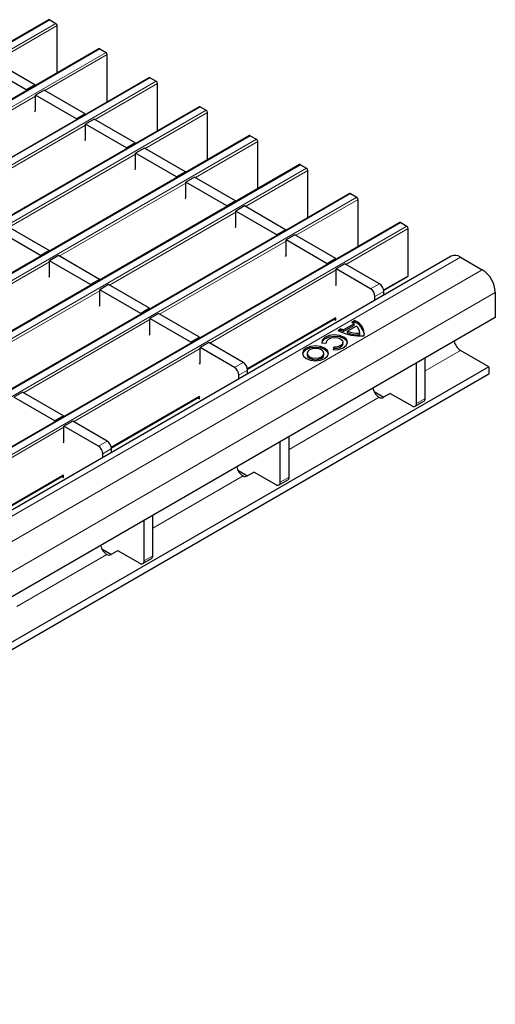
# Model space of a CAD drawing. Units: millimetres. Extents: x 0 to 420, y 0 to 297.
# Drawn here: x 305 to 320, y 104 to 136 of the extents above; entities that cross this region are included whole.
import ezdxf

# ---------------------------------------------------------------- set-up
doc = ezdxf.new("R2010")
doc.units = ezdxf.units.MM

msp = doc.modelspace()

# ---------------------------------------------------------------- linework, layer by layer
at = {"color": 7, "linetype": 'Continuous', "lineweight": 25}
for p, q in [((305.6077, 135.8168), (234.9678, 95.0372)), ((305.6377, 135.8139), (305.8357, 135.6996)), ((305.8782, 134.0952), (305.8782, 135.6261)), ((307.2341, 134.878), (236.5941, 94.0984)), ((307.2641, 134.875), (307.4621, 134.7607)), ((307.5045, 133.1563), (307.5045, 134.6872)), ((305.1563, 133.7079), (303.827, 134.4753)), ((304.8735, 133.5446), (303.5441, 134.312)), ((308.8604, 133.9391), (238.2205, 93.1595)), ((308.8904, 133.9361), (309.0884, 133.8218)), ((309.1308, 132.2175), (309.1308, 133.7483)), ((305.1563, 133.7079), (304.8735, 133.5446)), ((304.8735, 133.5446), (304.8735, 133.5152)), ((305.1563, 133.7079), (305.1563, 133.6785)), ((305.4533, 133.5364), (305.1705, 133.3731)), ((306.7827, 132.769), (305.4533, 133.5364)), ((305.1705, 132.8726), (305.1705, 133.3731)), ((306.4998, 132.6057), (305.1705, 133.3731)), ((310.4868, 133.0002), (239.8468, 92.2206)), ((305.1563, 132.8343), (305.1705, 132.8726)), ((306.7827, 132.769), (306.4998, 132.6057)), ((306.7827, 132.769), (306.7827, 132.7396)), ((310.5168, 132.9972), (310.7148, 132.883)), ((310.7572, 131.2786), (310.7572, 132.8095)), ((306.4998, 132.6057), (306.4998, 132.5764)), ((307.0797, 132.5975), (306.7968, 132.4343)), ((308.409, 131.8301), (307.0797, 132.5975)), ((306.7968, 131.9337), (306.7968, 132.4343)), ((308.1262, 131.6668), (306.7968, 132.4343)), ((312.1131, 132.0614), (241.4732, 91.2818)), ((306.7827, 131.8955), (306.7968, 131.9337)), ((308.409, 131.8301), (308.1262, 131.6668)), ((308.409, 131.8301), (308.409, 131.8008)), ((312.1431, 132.0584), (312.3411, 131.9441)), ((312.3835, 130.3397), (312.3835, 131.8706)), ((308.1262, 131.6668), (308.1262, 131.6375)), ((308.706, 131.6587), (308.4232, 131.4954)), ((308.4232, 130.9948), (308.4232, 131.4954)), ((309.7525, 130.728), (308.4232, 131.4954)), ((310.0354, 130.8912), (308.706, 131.6587)), ((313.7395, 131.1225), (243.0995, 90.3429)), ((308.409, 130.9566), (308.4232, 130.9948)), ((310.0354, 130.8912), (309.7525, 130.728)), ((310.0354, 130.8912), (310.0354, 130.8619)), ((313.7695, 131.1195), (313.9675, 131.0052)), ((314.0099, 129.4008), (314.0099, 130.9317)), ((309.7525, 130.728), (309.7525, 130.6986)), ((310.3324, 130.7198), (310.0495, 130.5565)), ((310.0495, 130.0559), (310.0495, 130.5565)), ((311.3789, 129.7891), (310.0495, 130.5565)), ((311.6617, 129.9524), (310.3324, 130.7198)), ((315.3658, 130.1836), (244.7258, 89.404)), ((310.0354, 130.0177), (310.0495, 130.0559)), ((311.6617, 129.9524), (311.3789, 129.7891)), ((311.6617, 129.9524), (311.6617, 129.923)), ((315.3958, 130.1806), (315.5938, 130.0663)), ((315.6362, 128.462), (315.6362, 129.9929)), ((311.3789, 129.7891), (311.3789, 129.7597)), ((311.9587, 129.7809), (311.6759, 129.6176)), ((311.6759, 129.1171), (311.6759, 129.6176)), ((313.0052, 128.8502), (311.6759, 129.6176)), ((313.2881, 129.0135), (311.9587, 129.7809)), ((316.9922, 129.2447), (246.3522, 88.4652)), ((305.3374, 128.1791), (304.008, 128.9466)), ((305.6202, 128.3424), (304.2908, 129.1098)), ((311.6617, 129.0789), (311.6759, 129.1171)), ((313.2881, 129.0135), (313.0052, 128.8502)), ((313.2881, 129.0135), (313.2881, 128.9842)), ((317.0222, 129.2418), (317.2201, 129.1275)), ((317.2626, 127.5189), (317.2626, 129.054)), ((313.0052, 128.8502), (313.0052, 128.8209)), ((313.5851, 128.8421), (313.3022, 128.6788)), ((313.3022, 128.1782), (313.3022, 128.6788)), ((314.6316, 127.9114), (313.3022, 128.6788)), ((314.9144, 128.0746), (313.5851, 128.8421)), ((305.6202, 128.3424), (305.3374, 128.1791)), ((305.6202, 128.3424), (305.6202, 128.3131)), ((318.6591, 128.1533), (248.0191, 87.3737)), ((305.3374, 128.1791), (305.3374, 128.1498)), ((305.9172, 128.171), (305.6343, 128.0077)), ((305.6343, 127.5071), (305.6343, 128.0077)), ((306.9637, 127.2403), (305.6343, 128.0077)), ((307.2465, 127.4035), (305.9172, 128.171)), ((313.2881, 128.14), (313.3022, 128.1782)), ((314.9144, 128.0746), (314.6316, 127.9114)), ((314.9144, 128.0746), (314.9144, 128.0453)), ((318.9591, 128.1236), (319.6662, 127.7154)), ((314.6316, 127.9114), (314.6316, 127.882)), ((315.2114, 127.9032), (314.9286, 127.7399)), ((314.9286, 127.2393), (314.9286, 127.7399)), ((316.0458, 127.0949), (314.9286, 127.7399)), ((316.3286, 127.2582), (315.2114, 127.9032)), ((305.6202, 127.4689), (305.6343, 127.5071)), ((307.2465, 127.4035), (306.9637, 127.2403)), ((307.2465, 127.4035), (307.2465, 127.3742)), ((316.4683, 127.0401), (317.2501, 127.4914)), ((306.9637, 127.2403), (306.9637, 127.2109)), ((307.5435, 127.2321), (307.2607, 127.0688)), ((307.2607, 126.5682), (307.2607, 127.0688)), ((308.59, 126.3014), (307.2607, 127.0688)), ((308.8729, 126.4647), (307.5435, 127.2321)), ((314.9144, 127.2011), (314.9286, 127.2393)), ((316.1872, 126.7263), (316.1872, 126.85)), ((316.47, 126.8896), (316.47, 127.0133)), ((320.0904, 126.9806), (320.0904, 126.164)), ((307.2465, 126.53), (307.2607, 126.5682)), ((308.8729, 126.4647), (308.59, 126.3014)), ((308.8729, 126.4647), (308.8729, 126.4353)), ((320.0904, 126.164), (285.619, 106.2641)), ((308.59, 126.3014), (308.59, 126.272)), ((309.1699, 126.2932), (308.887, 126.13)), ((308.887, 125.6294), (308.887, 126.13)), ((310.2164, 125.3625), (308.887, 126.13)), ((310.4992, 125.5258), (309.1699, 126.2932)), ((312.0531, 124.4912), (314.9144, 126.143)), ((314.8618, 126.1127), (314.9144, 126.0823)), ((314.9144, 126.0823), (314.9144, 126.156)), ((315.5367, 126.0663), (315.4391, 126.0099)), ((315.5367, 126.0173), (315.5367, 126.0663)), ((315.0827, 125.8042), (314.9851, 125.7479)), ((315.0827, 125.7552), (315.028, 125.7236)), ((315.0827, 125.7552), (315.0827, 125.8042)), ((315.507, 125.961), (315.1676, 125.765)), ((315.507, 125.912), (315.1676, 125.716)), ((315.1676, 125.716), (315.1676, 125.765)), ((315.5833, 125.8875), (315.2948, 125.7209)), ((315.5367, 126.0173), (315.4784, 125.9836)), ((315.507, 125.912), (315.507, 125.961)), ((308.8729, 125.5912), (308.887, 125.6294)), ((310.4992, 125.5258), (310.2164, 125.3625)), ((310.4992, 125.5258), (310.4992, 125.4965)), ((315.2948, 125.6719), (315.2948, 125.7209)), ((315.6936, 125.6083), (315.6936, 125.6573)), ((315.6936, 125.6083), (315.6943, 125.625)), ((315.6943, 125.625), (315.6943, 125.674)), ((310.2164, 125.3625), (310.2164, 125.3332)), ((310.7962, 125.3544), (310.5134, 125.1911)), ((310.5134, 124.6905), (310.5134, 125.1911)), ((311.6306, 124.5461), (310.5134, 125.1911)), ((311.9135, 124.7094), (310.7962, 125.3544)), ((314.4605, 125.3375), (314.6097, 125.3466)), ((314.6082, 125.3629), (314.6082, 125.3465)), ((314.85, 125.2078), (314.8343, 125.1217)), ((314.85, 125.1588), (314.8431, 125.1212)), ((314.85, 125.1588), (314.85, 125.2078)), ((315.1482, 125.3139), (315.1482, 125.3629)), ((313.9871, 125.0043), (313.9871, 124.9553)), ((314.5271, 124.9553), (314.5271, 125.0043)), ((317.8135, 123.5431), (317.8135, 124.8496)), ((319.8783, 124.5718), (318.9591, 125.1024)), ((319.8783, 124.5718), (280.351, 101.7531)), ((310.4992, 124.6523), (310.5134, 124.6905)), ((317.5307, 123.3798), (317.5307, 124.6863)), ((319.8783, 124.5718), (319.8783, 124.3268)), ((319.8783, 124.3268), (280.351, 101.5082)), ((311.772, 124.1775), (311.772, 124.3012)), ((312.0549, 124.3408), (312.0549, 124.4645)), ((304.7547, 123.7444), (304.4719, 123.5811)), ((305.8012, 122.8137), (304.4719, 123.5811)), ((306.0841, 122.977), (304.7547, 123.7444)), ((307.6379, 121.9424), (310.4992, 123.5942)), ((310.4467, 123.5639), (310.4992, 123.5335)), ((310.4992, 123.5335), (310.4992, 123.6072)), ((316.1574, 123.7643), (316.4694, 123.5842)), ((316.3211, 123.5801), (316.3216, 123.5798)), ((316.6816, 123.7067), (316.4624, 123.5802)), ((316.6822, 123.7064), (317.3893, 123.2982)), ((317.4893, 123.2883), (317.7721, 123.4515)), ((306.0841, 122.977), (305.8012, 122.8137)), ((306.0841, 122.977), (306.0841, 122.9476)), ((305.8012, 122.8137), (305.8012, 122.7844)), ((306.381, 122.8055), (306.0982, 122.6423)), ((306.0982, 122.1417), (306.0982, 122.6423)), ((307.2154, 121.9973), (306.0982, 122.6423)), ((307.4983, 122.1606), (306.381, 122.8055)), ((313.3984, 120.9943), (313.3984, 122.3008)), ((306.0841, 122.1035), (306.0982, 122.1417)), ((307.6397, 121.792), (307.6397, 121.9156)), ((313.1155, 120.831), (313.1155, 122.1375)), ((307.3569, 121.6287), (307.3569, 121.7523)), ((303.2228, 119.3936), (306.0841, 121.0454)), ((306.0315, 121.015), (306.0841, 120.9847)), ((306.0841, 120.9847), (306.0841, 121.0584)), ((311.7423, 121.2155), (312.0542, 121.0354)), ((311.906, 121.0312), (311.9064, 121.031)), ((312.2664, 121.1579), (312.0472, 121.0313)), ((312.267, 121.1575), (312.9741, 120.7493)), ((313.0741, 120.7394), (313.3569, 120.9027)), ((308.9832, 118.4455), (308.9832, 119.752)), ((308.7004, 118.2822), (308.7004, 119.5887)), ((307.3271, 118.6667), (307.6391, 118.4866)), ((307.4908, 118.4824), (307.4912, 118.4822)), ((307.8512, 118.6091), (307.632, 118.4825)), ((307.8518, 118.6087), (308.5589, 118.2005)), ((308.6589, 118.1906), (308.9418, 118.3539))]:
    msp.add_line(p, q, dxfattribs=at)
at = {"color": 8, "linetype": 'Continuous', "lineweight": 18}
for p, q in [((305.6377, 135.8139), (234.9978, 95.0343)), ((235.1958, 94.92), (305.8357, 135.6996)), ((305.8782, 135.6261), (303.8558, 134.4586)), ((307.2641, 134.875), (236.6241, 94.0954)), ((236.8221, 93.9811), (307.4621, 134.7607)), ((307.5045, 134.6872), (305.4822, 133.5197)), ((308.8904, 133.9361), (238.2505, 93.1565)), ((238.4484, 93.0422), (309.0884, 133.8218)), ((309.1308, 133.7483), (307.1085, 132.5809)), ((305.1705, 133.3398), (301.067, 130.9709)), ((310.5168, 132.9972), (239.8768, 92.2177)), ((240.0748, 92.1034), (310.7148, 132.883)), ((310.7572, 132.8095), (308.7349, 131.642)), ((306.7968, 132.4009), (302.6934, 130.0321)), ((312.1431, 132.0584), (241.5032, 91.2788)), ((241.7011, 91.1645), (312.3411, 131.9441)), ((312.3835, 131.8706), (310.3612, 130.7031)), ((308.4232, 131.4621), (304.3197, 129.0932)), ((313.7695, 131.1195), (243.1295, 90.3399)), ((243.3275, 90.2256), (313.9675, 131.0052)), ((314.0099, 130.9317), (311.9876, 129.7643)), ((310.0495, 130.5232), (305.946, 128.1543)), ((315.3958, 130.1806), (244.7558, 89.4011)), ((244.9538, 89.2868), (315.5938, 130.0663)), ((315.6362, 129.9929), (313.6139, 128.8254)), ((311.6759, 129.5843), (307.5724, 127.2154)), ((317.0222, 129.2418), (246.3822, 88.4622)), ((246.5802, 88.3479), (317.2201, 129.1275)), ((317.2626, 129.054), (315.2403, 127.8865)), ((313.3022, 128.6455), (309.1987, 126.2766)), ((318.9591, 128.1236), (248.3191, 87.344)), ((319.6662, 127.7154), (249.0262, 86.9358)), ((305.6343, 127.9744), (301.5309, 125.6055)), ((314.9286, 127.7066), (310.8251, 125.3377)), ((316.4652, 127.0586), (317.2626, 127.5189)), ((307.2607, 127.0355), (303.1572, 124.6666)), ((316.0458, 127.0949), (316.3286, 127.2582)), ((320.0904, 126.9806), (249.4505, 86.201)), ((316.47, 127.0133), (316.1872, 126.85)), ((308.887, 126.0966), (304.7836, 123.7277)), ((312.05, 124.5097), (314.915, 126.1637)), ((310.5134, 125.1578), (306.4099, 122.7889)), ((318.9591, 125.1024), (317.8135, 124.4411)), ((311.6306, 124.5461), (311.9135, 124.7094)), ((312.0549, 124.4645), (311.772, 124.3012)), ((307.6348, 121.9609), (310.4998, 123.6148)), ((316.3216, 123.5798), (313.3984, 121.8923)), ((317.5307, 123.3798), (317.8135, 123.5431)), ((306.0982, 122.6089), (301.9947, 120.2401)), ((307.2154, 121.9973), (307.4983, 122.1606)), ((307.6397, 121.9156), (307.3569, 121.7523)), ((303.2197, 119.4121), (306.0846, 121.066)), ((311.9064, 121.031), (308.9832, 119.3435)), ((313.1155, 120.831), (313.3984, 120.9943)), ((307.4912, 118.4822), (304.568, 116.7946)), ((308.7004, 118.2822), (308.9832, 118.4455))]:
    msp.add_line(p, q, dxfattribs=at)
at = {"color": 7, "linetype": 'Continuous', "lineweight": 25, "flags": 128}
for points in [[(315.2961, 125.3384), (315.269, 125.4027), (315.1752, 125.4853), (315.0321, 125.5395), (314.8636, 125.5562), (314.6974, 125.5327), (314.5612, 125.4729), (314.4776, 125.3868), (314.4604, 125.3384)], [(314.8343, 125.1217), (315.0045, 125.1316), (315.1538, 125.1799), (315.2573, 125.2585), (315.298, 125.3544), (315.269, 125.4517), (315.1752, 125.5343), (315.0321, 125.5884), (314.8636, 125.6052), (314.6974, 125.5817), (314.5612, 125.5219), (314.4776, 125.4358), (314.4605, 125.3375)], [(314.6097, 125.3466), (314.6207, 125.4097), (314.6744, 125.4651), (314.762, 125.5035), (314.8688, 125.5186), (314.9772, 125.5079), (315.0691, 125.4731), (315.1294, 125.42), (315.148, 125.3574), (315.1219, 125.2958), (315.0553, 125.2452), (314.9594, 125.2142), (314.85, 125.2078)], [(314.5541, 125.1757), (314.4178, 125.2283), (314.2571, 125.2467), (314.0964, 125.2283), (313.9601, 125.1757), (313.8691, 125.0971), (313.8371, 125.0043), (313.8691, 124.9115), (313.9601, 124.8328), (314.0964, 124.7803), (314.2571, 124.7618), (314.4178, 124.7803), (314.5541, 124.8328), (314.6451, 124.9115), (314.6771, 125.0043), (314.6451, 125.0971), (314.5541, 125.1757)], [(314.5541, 125.1267), (314.4178, 125.1793), (314.2571, 125.1978), (314.0964, 125.1793), (313.9601, 125.1267), (313.8691, 125.0481), (313.8392, 124.9798)], [(314.448, 125.1145), (314.3604, 125.1483), (314.2571, 125.1602), (314.1538, 125.1483), (314.0662, 125.1145), (314.0076, 125.0639), (313.9871, 125.0043), (314.0076, 124.9446), (314.0662, 124.8941), (314.1538, 124.8603), (314.2571, 124.8484), (314.3604, 124.8603), (314.448, 124.8941), (314.5065, 124.9446), (314.5271, 125.0043), (314.5065, 125.0639), (314.448, 125.1145)], [(314.6749, 124.9798), (314.6451, 125.0481), (314.5541, 125.1267)], [(315.1482, 125.3139), (315.148, 125.3084), (315.1219, 125.2468), (315.0553, 125.1962), (314.9594, 125.1652), (314.85, 125.1588)], [(313.9871, 124.9553), (314.0076, 124.8956), (314.0662, 124.8451), (314.1538, 124.8113), (314.2571, 124.7994), (314.3604, 124.8113), (314.448, 124.8451), (314.5065, 124.8956), (314.5271, 124.9553)]]:
    msp.add_lwpolyline(points, dxfattribs=at)
at = {"color": 7, "linetype": 'Continuous', "lineweight": 25}
for centre, radius, start, end in [((305.6202, 135.7893), 0.0302, 54.38242, 114.30712), ((305.786, 135.6219), 0.0922, 2.60548, 57.39452), ((307.2465, 134.8505), 0.0302, 54.38242, 114.30712), ((307.4124, 134.683), 0.0922, 2.60548, 57.39452), ((308.8729, 133.9116), 0.0302, 54.38242, 114.30712), ((309.0387, 133.7441), 0.0922, 2.60548, 57.39452), ((310.4992, 132.9727), 0.0302, 54.38242, 114.30712), ((310.6651, 132.8053), 0.0922, 2.60548, 57.39452), ((312.1255, 132.0338), 0.0302, 54.38242, 114.30712), ((312.2914, 131.8664), 0.0922, 2.60548, 57.39452), ((313.7519, 131.095), 0.0302, 54.38242, 114.30712), ((313.9178, 130.9275), 0.0922, 2.60548, 57.39452), ((315.3782, 130.1561), 0.0302, 54.38242, 114.30712), ((315.5441, 129.9887), 0.0922, 2.60548, 57.39452), ((317.0046, 129.2172), 0.0302, 54.38242, 114.30712), ((317.1705, 129.0498), 0.0922, 2.60548, 57.39452), ((318.7833, 127.8783), 0.3018, 54.38242, 114.30712), ((319.1693, 126.9387), 0.9221, 2.60548, 57.39452), ((317.234, 127.5153), 0.0288, 304.05635, 7.25583), ((315.8802, 126.836), 0.3074, 2.60548, 57.39452), ((316.163, 126.9993), 0.3074, 2.60548, 57.39452), ((315.3631, 125.6218), 0.4772, 354.24902, 68.67468), ((315.6971, 127.0612), 1.4939, 241.53935, 275.40946), ((315.4348, 126.4551), 0.74, 241.59022, 248.83194), ((315.4348, 126.4061), 0.74, 241.59022, 248.83194), ((315.1627, 125.5555), 0.5319, 49.67217, 58.69867), ((315.314, 125.5257), 0.5396, 10.3241, 65.63606), ((315.4114, 125.6636), 0.2823, 358.71799, 52.48295), ((315.6587, 126.7189), 1.0622, 249.96944, 271.88629), ((315.6587, 126.6699), 1.0622, 249.96944, 271.88629), ((319.2102, 125.4939), 0.4651, 192.44049, 237.32224), ((311.465, 124.2872), 0.3074, 2.60548, 57.39452), ((311.7478, 124.4505), 0.3074, 2.60548, 57.39452), ((316.5729, 123.9714), 0.4653, 192.4501, 237.24863), ((316.3916, 123.7168), 0.1539, 242.91711, 297.36681), ((317.7184, 123.531), 0.0959, 304.05635, 7.25583), ((317.4445, 123.3658), 0.0873, 230.79671, 9.21404), ((307.0498, 121.7384), 0.3074, 2.60548, 57.39452), ((307.3327, 121.9017), 0.3074, 2.60548, 57.39452), ((312.1577, 121.4226), 0.4653, 192.4501, 237.24863), ((311.9764, 121.168), 0.1539, 242.91711, 297.36681), ((313.3032, 120.9822), 0.0959, 304.05635, 7.25583), ((313.0293, 120.817), 0.0873, 230.79671, 9.21404), ((307.7425, 118.8737), 0.4653, 192.4501, 237.24863), ((307.5613, 118.6192), 0.1539, 242.91711, 297.36681), ((308.8881, 118.4333), 0.0959, 304.05635, 7.25583), ((308.6141, 118.2682), 0.0873, 230.79671, 9.21404)]:
    msp.add_arc(centre, radius, start, end, dxfattribs=at)

doc.saveas('drawing.dxf')
